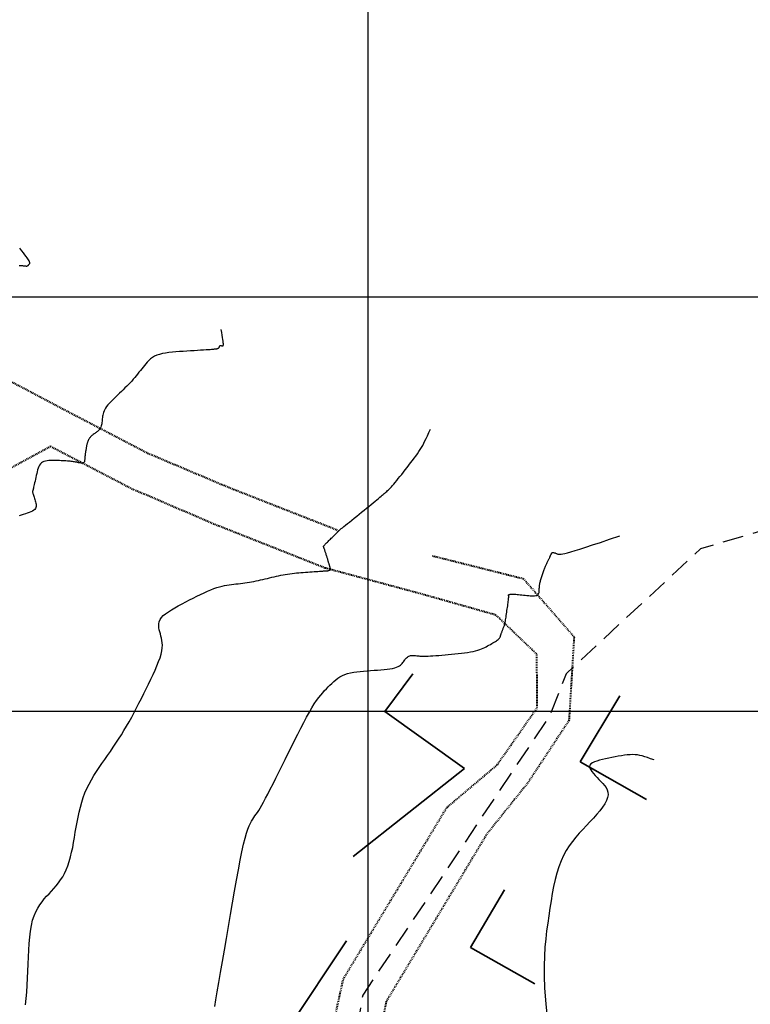
# Model space of a CAD drawing. Units: metres. Extents: x 840888 to 842430, y 9137080 to 9138813.
# Drawn here: x 841408 to 841496, y 9137515 to 9137633 of the extents above; entities that cross this region are included whole.
import ezdxf

# ---------------------------------------------------------------- set-up
doc = ezdxf.new("R2010")
doc.units = ezdxf.units.M
doc.linetypes.add('DASHED', pattern=[0.75, 0.5, -0.25])
doc.linetypes.add('DASHEDX2', pattern=[1.5, 1, -0.5])
for name, color, linetype in [('_Relleno', 15, 'Continuous'), ('CNIVEL_M', 46, 'Continuous'), ('CNIVEL_S', 42, 'Continuous'), ('Malla Coordenadas.lsp', 252, 'Continuous')]:
    doc.layers.add(name, color=color, linetype=linetype)
doc.layers.add('CARRETERAEXISTENTE', color=2, linetype='DASHEDX2', lineweight=40)
doc.layers.add('LIMITE', color=6, linetype='Continuous', lineweight=35)

msp = doc.modelspace()

# ---------------------------------------------------------------- linework, layer by layer
at = {"layer": '_Relleno', "color": 0, "linetype": 'DASHED', "ltscale": 5, "elevation": 2344.48, "flags": 128}
msp.add_lwpolyline([(841577.23, 9137657.26), (841568.6, 9137625.8), (841528.91, 9137581.11), (841490.16, 9137569.62), (841473.93, 9137554.55), (841471.98, 9137549.54), (841449.4, 9137515.78), (841446.62, 9137499.07), (841446.93, 9137484.05), (841448.5, 9137476.94)], dxfattribs=at)
at = {"layer": 'CARRETERAEXISTENTE', "linetype": 'DASHEDX2', "ltscale": 0.05}
for p, q in [((841402.51, 9137592.18, 2359.27), (841413.86, 9137586.18, 2358.29)), ((841413.86, 9137586.18, 2358.29), (841423.45, 9137581.18, 2357.59)), ((841404.97, 9137578.32, 2358.26), (841411.74, 9137582, 2358.26)), ((841411.74, 9137582, 2358.26), (841421.84, 9137576.73, 2357.62)), ((841423.45, 9137581.18, 2357.59), (841433.22, 9137577.05, 2357.17)), ((841431.44, 9137572.61, 2357.2), (841421.84, 9137576.73, 2357.62)), ((841433.22, 9137577.05, 2357.17), (841446.32, 9137571.91, 2356.02)), ((841444.86, 9137567.3, 2356.06), (841431.44, 9137572.61, 2357.2)), ((841457.8, 9137568.79, 2355.01), (841468.77, 9137566.03, 2354.18)), ((841456.41, 9137564.19, 2355.04), (841444.86, 9137567.3, 2356.06)), ((841468.77, 9137566.03, 2354.18), (841474.89, 9137559, 2353.6)), ((841465.47, 9137561.63, 2354.17), (841456.41, 9137564.19, 2355.04)), ((841470.4, 9137556.91, 2353.42), (841465.47, 9137561.63, 2354.17)), ((841474.89, 9137559, 2353.6), (841474.28, 9137548.93, 2353.22)), ((841470.46, 9137550.46, 2352.89), (841470.4, 9137556.91, 2353.42)), ((841465.64, 9137543.58, 2352.62), (841470.46, 9137550.46, 2352.89)), ((841474.28, 9137548.93, 2353.22), (841469.25, 9137541.31, 2352.66)), ((841459.57, 9137538.44, 2352.53), (841465.64, 9137543.58, 2352.62)), ((841469.25, 9137541.31, 2352.66), (841464.38, 9137535.24, 2352.47)), ((841447.06, 9137517.71, 2353.13), (841459.57, 9137538.44, 2352.53)), ((841464.38, 9137535.24, 2352.47), (841452.24, 9137515.03, 2352.93)), ((841445.05, 9137508.51, 2352.99), (841447.06, 9137517.71, 2353.13)), ((841452.24, 9137515.03, 2352.93), (841449.01, 9137498.84, 2352.3))]:
    msp.add_line(p, q, dxfattribs=at)
at = {"layer": 'CNIVEL_M'}
msp.add_lwpolyline([(841407.96, 9137603.8), (841408.12, 9137603.8), (841408.24, 9137603.79), (841408.34, 9137603.79), (841408.42, 9137603.78), (841408.49, 9137603.78), (841408.54, 9137603.77), (841408.59, 9137603.76), (841408.64, 9137603.76), (841408.69, 9137603.75), (841408.73, 9137603.75), (841408.78, 9137603.74), (841408.82, 9137603.74), (841408.87, 9137603.74), (841408.91, 9137603.75), (841408.94, 9137603.76), (841408.98, 9137603.77), (841409.01, 9137603.79), (841409.04, 9137603.81), (841409.07, 9137603.84), (841409.09, 9137603.87), (841409.12, 9137603.9), (841409.14, 9137603.93), (841409.17, 9137603.96), (841409.19, 9137603.99), (841409.21, 9137604.02), (841409.23, 9137604.06), (841409.23, 9137604.1), (841409.23, 9137604.16), (841409.22, 9137604.22), (841409.2, 9137604.29), (841409.16, 9137604.38), (841409.1, 9137604.48), (841409.02, 9137604.6), (841408.91, 9137604.74), (841408.79, 9137604.91), (841408.64, 9137605.1), (841408.46, 9137605.33), (841408.26, 9137605.59), (841408.02, 9137605.88)], dxfattribs=at)
at = {"layer": 'CNIVEL_S'}
for points in [[(841432.29, 9137596.08), (841432.36, 9137595.72), (841432.41, 9137595.4), (841432.45, 9137595.13), (841432.49, 9137594.89), (841432.52, 9137594.69), (841432.54, 9137594.53), (841432.55, 9137594.39), (841432.56, 9137594.29), (841432.55, 9137594.21), (841432.54, 9137594.15), (841432.53, 9137594.11), (841432.51, 9137594.09), (841432.48, 9137594.07), (841432.46, 9137594.07), (841432.43, 9137594.08), (841432.39, 9137594.09), (841432.36, 9137594.1), (841432.33, 9137594.11), (841432.3, 9137594.11), (841432.27, 9137594.12), (841432.25, 9137594.12), (841432.22, 9137594.12), (841432.2, 9137594.12), (841432.18, 9137594.12), (841432.16, 9137594.11), (841432.14, 9137594.09), (841432.13, 9137594.08), (841432.11, 9137594.06), (841432.1, 9137594.04), (841432.09, 9137594.01), (841432.08, 9137593.99), (841432.07, 9137593.96), (841432.06, 9137593.94), (841432.05, 9137593.92), (841432.04, 9137593.89), (841432.03, 9137593.87), (841432.02, 9137593.85), (841432, 9137593.83), (841431.98, 9137593.81), (841431.95, 9137593.79), (841431.93, 9137593.78), (841431.89, 9137593.76), (841431.86, 9137593.75), (841431.82, 9137593.74), (841431.78, 9137593.74), (841431.74, 9137593.73), (841431.7, 9137593.72), (841431.65, 9137593.72), (841431.61, 9137593.71), (841431.56, 9137593.7), (841431.49, 9137593.7), (841431.41, 9137593.69), (841431.31, 9137593.68), (841431.17, 9137593.67), (841430.99, 9137593.65), (841430.77, 9137593.64), (841430.5, 9137593.62), (841430.19, 9137593.6), (841429.84, 9137593.58), (841429.46, 9137593.55), (841429.05, 9137593.53), (841428.63, 9137593.5), (841428.19, 9137593.47), (841427.75, 9137593.45), (841427.31, 9137593.42), (841426.87, 9137593.39), (841426.44, 9137593.35), (841426.02, 9137593.31), (841425.62, 9137593.25), (841425.24, 9137593.18), (841424.89, 9137593.09), (841424.57, 9137592.98), (841424.28, 9137592.85), (841424.03, 9137592.7), (841423.8, 9137592.54), (841423.59, 9137592.36), (841423.4, 9137592.16), (841423.23, 9137591.96), (841423.06, 9137591.76), (841422.9, 9137591.55), (841422.74, 9137591.34), (841422.58, 9137591.13), (841422.41, 9137590.92), (841422.24, 9137590.71), (841422.07, 9137590.5), (841421.9, 9137590.29), (841421.72, 9137590.08), (841421.53, 9137589.87), (841421.34, 9137589.66), (841421.14, 9137589.45), (841420.93, 9137589.24), (841420.72, 9137589.03), (841420.51, 9137588.82), (841420.29, 9137588.61), (841420.07, 9137588.4), (841419.86, 9137588.2), (841419.64, 9137587.99), (841419.42, 9137587.78), (841419.21, 9137587.57), (841419.01, 9137587.37), (841418.83, 9137587.17), (841418.66, 9137586.98), (841418.51, 9137586.79), (841418.38, 9137586.6), (841418.27, 9137586.43), (841418.19, 9137586.26), (841418.13, 9137586.09), (841418.08, 9137585.93), (841418.04, 9137585.77), (841418.02, 9137585.62), (841418, 9137585.46), (841417.98, 9137585.31), (841417.97, 9137585.16), (841417.95, 9137585.01), (841417.93, 9137584.86), (841417.91, 9137584.71), (841417.89, 9137584.58), (841417.85, 9137584.45), (841417.81, 9137584.32), (841417.77, 9137584.21), (841417.71, 9137584.11), (841417.65, 9137584.02), (841417.58, 9137583.94), (841417.5, 9137583.86), (841417.42, 9137583.79), (841417.34, 9137583.72), (841417.25, 9137583.66), (841417.16, 9137583.6), (841417.07, 9137583.54), (841416.99, 9137583.48), (841416.9, 9137583.41), (841416.82, 9137583.35), (841416.74, 9137583.29), (841416.67, 9137583.24), (841416.61, 9137583.18), (841416.55, 9137583.12), (841416.5, 9137583.07), (841416.45, 9137583.01), (841416.42, 9137582.96), (841416.39, 9137582.91), (841416.36, 9137582.86), (841416.33, 9137582.81), (841416.31, 9137582.76), (841416.29, 9137582.71), (841416.27, 9137582.66), (841416.25, 9137582.61), (841416.23, 9137582.56), (841416.21, 9137582.51), (841416.19, 9137582.45), (841416.17, 9137582.39), (841416.15, 9137582.32), (841416.13, 9137582.26), (841416.11, 9137582.18), (841416.09, 9137582.1), (841416.08, 9137582.02), (841416.06, 9137581.93), (841416.05, 9137581.84), (841416.03, 9137581.75), (841416.02, 9137581.66), (841416, 9137581.56), (841415.99, 9137581.47), (841415.97, 9137581.38), (841415.96, 9137581.29), (841415.94, 9137581.19), (841415.93, 9137581.11), (841415.92, 9137581.02), (841415.91, 9137580.94), (841415.9, 9137580.86), (841415.89, 9137580.79), (841415.88, 9137580.71), (841415.88, 9137580.65), (841415.87, 9137580.58), (841415.86, 9137580.52), (841415.86, 9137580.46), (841415.86, 9137580.4), (841415.85, 9137580.34), (841415.85, 9137580.28), (841415.84, 9137580.22), (841415.83, 9137580.17), (841415.82, 9137580.12), (841415.79, 9137580.07), (841415.76, 9137580.03), (841415.72, 9137580), (841415.67, 9137579.98), (841415.6, 9137579.97), (841415.52, 9137579.96), (841415.42, 9137579.97), (841415.32, 9137579.98), (841415.21, 9137579.99), (841415.1, 9137580.01), (841414.98, 9137580.04), (841414.86, 9137580.06), (841414.74, 9137580.08), (841414.62, 9137580.11), (841414.5, 9137580.13), (841414.37, 9137580.15), (841414.23, 9137580.17), (841414.09, 9137580.19), (841413.94, 9137580.21), (841413.78, 9137580.22), (841413.6, 9137580.24), (841413.42, 9137580.25), (841413.22, 9137580.25), (841413.02, 9137580.26), (841412.81, 9137580.27), (841412.6, 9137580.27), (841412.38, 9137580.27), (841412.16, 9137580.28), (841411.95, 9137580.28), (841411.73, 9137580.28), (841411.52, 9137580.27), (841411.32, 9137580.25), (841411.13, 9137580.22), (841410.95, 9137580.17), (841410.79, 9137580.09), (841410.65, 9137580), (841410.52, 9137579.87), (841410.42, 9137579.72), (841410.33, 9137579.54), (841410.25, 9137579.35), (841410.18, 9137579.14), (841410.12, 9137578.92), (841410.07, 9137578.7), (841410.02, 9137578.47), (841409.97, 9137578.24), (841409.92, 9137578.01), (841409.87, 9137577.79), (841409.82, 9137577.58), (841409.78, 9137577.39), (841409.74, 9137577.21), (841409.7, 9137577.06), (841409.67, 9137576.93), (841409.65, 9137576.82), (841409.63, 9137576.75), (841409.61, 9137576.69), (841409.6, 9137576.65), (841409.59, 9137576.62), (841409.58, 9137576.61), (841409.58, 9137576.6), (841409.57, 9137576.6), (841409.57, 9137576.59), (841409.57, 9137576.59), (841409.56, 9137576.58), (841409.56, 9137576.56), (841409.57, 9137576.53), (841409.57, 9137576.5), (841409.58, 9137576.45), (841409.6, 9137576.38), (841409.62, 9137576.3), (841409.65, 9137576.2), (841409.68, 9137576.1), (841409.72, 9137575.97), (841409.76, 9137575.85), (841409.8, 9137575.71), (841409.84, 9137575.57), (841409.88, 9137575.43), (841409.92, 9137575.29), (841409.96, 9137575.14), (841409.99, 9137575.01), (841410, 9137574.87), (841410, 9137574.74), (841409.97, 9137574.61), (841409.92, 9137574.49), (841409.83, 9137574.38), (841409.71, 9137574.27), (841409.55, 9137574.17), (841409.37, 9137574.08), (841409.16, 9137573.99), (841408.94, 9137573.91), (841408.7, 9137573.83), (841408.45, 9137573.75), (841408.2, 9137573.67), (841407.95, 9137573.6)], [(841408.7, 9137514.62), (841408.8, 9137515.37), (841408.88, 9137516.15), (841408.93, 9137516.98), (841408.97, 9137517.82), (841409, 9137518.67), (841409.03, 9137519.53), (841409.07, 9137520.38), (841409.11, 9137521.2), (841409.16, 9137522.01), (841409.23, 9137522.78), (841409.32, 9137523.5), (841409.44, 9137524.18), (841409.58, 9137524.8), (841409.76, 9137525.35), (841409.96, 9137525.84), (841410.19, 9137526.28), (841410.44, 9137526.68), (841410.71, 9137527.04), (841410.99, 9137527.38), (841411.27, 9137527.7), (841411.56, 9137528.01), (841411.85, 9137528.33), (841412.14, 9137528.64), (841412.42, 9137528.97), (841412.7, 9137529.31), (841412.96, 9137529.67), (841413.21, 9137530.05), (841413.43, 9137530.46), (841413.64, 9137530.91), (841413.83, 9137531.39), (841414, 9137531.9), (841414.15, 9137532.45), (841414.28, 9137533.01), (841414.41, 9137533.6), (841414.52, 9137534.2), (841414.63, 9137534.81), (841414.73, 9137535.42), (841414.84, 9137536.04), (841414.95, 9137536.65), (841415.07, 9137537.26), (841415.2, 9137537.86), (841415.34, 9137538.45), (841415.5, 9137539.04), (841415.68, 9137539.61), (841415.89, 9137540.17), (841416.12, 9137540.71), (841416.38, 9137541.24), (841416.67, 9137541.75), (841416.97, 9137542.26), (841417.28, 9137542.76), (841417.61, 9137543.25), (841417.94, 9137543.73), (841418.28, 9137544.22), (841418.62, 9137544.7), (841418.96, 9137545.19), (841419.29, 9137545.68), (841419.62, 9137546.17), (841419.95, 9137546.67), (841420.28, 9137547.18), (841420.6, 9137547.7), (841420.91, 9137548.22), (841421.22, 9137548.76), (841421.53, 9137549.31), (841421.82, 9137549.87), (841422.12, 9137550.43), (841422.41, 9137551), (841422.7, 9137551.58), (841422.98, 9137552.15), (841423.27, 9137552.73), (841423.56, 9137553.31), (841423.84, 9137553.89), (841424.1, 9137554.45), (841424.35, 9137555), (841424.58, 9137555.52), (841424.78, 9137556.02), (841424.95, 9137556.49), (841425.08, 9137556.93), (841425.17, 9137557.32), (841425.21, 9137557.68), (841425.23, 9137558), (841425.21, 9137558.3), (841425.18, 9137558.58), (841425.12, 9137558.85), (841425.06, 9137559.1), (841424.99, 9137559.35), (841424.92, 9137559.6), (841424.86, 9137559.85), (841424.81, 9137560.1), (841424.79, 9137560.34), (841424.8, 9137560.59), (841424.86, 9137560.83), (841424.96, 9137561.08), (841425.12, 9137561.32), (841425.34, 9137561.56), (841425.62, 9137561.8), (841425.95, 9137562.04), (841426.32, 9137562.28), (841426.73, 9137562.51), (841427.15, 9137562.75), (841427.6, 9137562.98), (841428.05, 9137563.22), (841428.5, 9137563.45), (841428.96, 9137563.68), (841429.4, 9137563.91), (841429.84, 9137564.13), (841430.26, 9137564.33), (841430.67, 9137564.51), (841431.06, 9137564.68), (841431.44, 9137564.83), (841431.79, 9137564.95), (841432.12, 9137565.05), (841432.43, 9137565.13), (841432.73, 9137565.19), (841433.02, 9137565.24), (841433.3, 9137565.28), (841433.57, 9137565.32), (841433.84, 9137565.35), (841434.11, 9137565.38), (841434.38, 9137565.41), (841434.65, 9137565.45), (841434.92, 9137565.48), (841435.19, 9137565.52), (841435.46, 9137565.56), (841435.73, 9137565.6), (841436, 9137565.65), (841436.27, 9137565.7), (841436.54, 9137565.75), (841436.81, 9137565.81), (841437.08, 9137565.87), (841437.35, 9137565.93), (841437.62, 9137565.99), (841437.9, 9137566.06), (841438.17, 9137566.12), (841438.44, 9137566.19), (841438.71, 9137566.25), (841438.98, 9137566.31), (841439.25, 9137566.38), (841439.52, 9137566.43), (841439.79, 9137566.49), (841440.06, 9137566.54), (841440.33, 9137566.58), (841440.61, 9137566.62), (841440.88, 9137566.66), (841441.15, 9137566.69), (841441.42, 9137566.71), (841441.69, 9137566.73), (841441.95, 9137566.76), (841442.22, 9137566.78), (841442.49, 9137566.79), (841442.76, 9137566.81), (841443.03, 9137566.83), (841443.29, 9137566.85), (841443.53, 9137566.87), (841443.77, 9137566.88), (841443.98, 9137566.9), (841444.17, 9137566.91), (841444.34, 9137566.92), (841444.48, 9137566.93), (841444.59, 9137566.94), (841444.68, 9137566.95), (841444.75, 9137566.95), (841444.81, 9137566.95), (841444.85, 9137566.96), (841444.89, 9137566.96), (841444.93, 9137566.96), (841444.96, 9137566.96), (841445, 9137566.96), (841445.03, 9137566.96), (841445.06, 9137566.97), (841445.1, 9137566.97), (841445.13, 9137566.97), (841445.16, 9137566.98), (841445.19, 9137566.98), (841445.22, 9137566.99), (841445.24, 9137566.99), (841445.27, 9137567), (841445.29, 9137567.01), (841445.31, 9137567.02), (841445.34, 9137567.03), (841445.36, 9137567.03), (841445.38, 9137567.04), (841445.4, 9137567.05), (841445.43, 9137567.06), (841445.45, 9137567.07), (841445.46, 9137567.09), (841445.48, 9137567.11), (841445.49, 9137567.13), (841445.5, 9137567.16), (841445.5, 9137567.2), (841445.5, 9137567.24), (841445.49, 9137567.29), (841445.48, 9137567.34), (841445.46, 9137567.41), (841445.45, 9137567.47), (841445.43, 9137567.54), (841445.41, 9137567.61), (841445.38, 9137567.68), (841445.36, 9137567.75), (841445.34, 9137567.82), (841445.32, 9137567.89), (841445.29, 9137567.96), (841445.27, 9137568.04), (841445.25, 9137568.11), (841445.22, 9137568.19), (841445.2, 9137568.27), (841445.17, 9137568.36), (841445.14, 9137568.44), (841445.11, 9137568.53), (841445.09, 9137568.62), (841445.06, 9137568.71), (841445.03, 9137568.81), (841445, 9137568.9), (841444.97, 9137569), (841444.94, 9137569.09), (841444.91, 9137569.18), (841444.88, 9137569.27), (841444.86, 9137569.36), (841444.83, 9137569.44), (841444.81, 9137569.51), (841444.78, 9137569.58), (841444.76, 9137569.64), (841444.75, 9137569.69), (841444.73, 9137569.73), (841444.72, 9137569.76), (841444.71, 9137569.79), (841444.7, 9137569.81), (841444.69, 9137569.82), (841444.69, 9137569.84), (841444.68, 9137569.85), (841444.67, 9137569.86), (841444.67, 9137569.88), (841444.67, 9137569.9), (841444.67, 9137569.92), (841444.68, 9137569.94), (841444.7, 9137569.97), (841444.73, 9137570.01), (841444.77, 9137570.06), (841444.82, 9137570.12), (841444.88, 9137570.19), (841444.96, 9137570.26), (841445.04, 9137570.35), (841445.13, 9137570.43), (841445.22, 9137570.52), (841445.32, 9137570.61), (841445.41, 9137570.71), (841445.51, 9137570.8), (841445.61, 9137570.9), (841445.7, 9137570.99), (841445.79, 9137571.07), (841445.88, 9137571.16), (841445.96, 9137571.23), (841446.03, 9137571.3), (841446.09, 9137571.37), (841446.15, 9137571.42), (841446.19, 9137571.47), (841446.23, 9137571.51), (841446.26, 9137571.54), (841446.29, 9137571.57), (841446.32, 9137571.59), (841446.34, 9137571.62), (841446.36, 9137571.64), (841446.37, 9137571.66), (841446.39, 9137571.69), (841446.41, 9137571.71), (841446.43, 9137571.73), (841446.45, 9137571.75), (841446.46, 9137571.76), (841446.48, 9137571.78), (841446.49, 9137571.79), (841446.5, 9137571.8), (841446.51, 9137571.81), (841446.51, 9137571.82), (841446.52, 9137571.82), (841446.52, 9137571.83), (841446.52, 9137571.83), (841446.53, 9137571.83), (841446.53, 9137571.83), (841446.53, 9137571.84), (841446.54, 9137571.84), (841446.56, 9137571.86), (841446.59, 9137571.88), (841446.64, 9137571.92), (841446.71, 9137571.98), (841446.81, 9137572.06), (841446.95, 9137572.17), (841447.12, 9137572.31), (841447.32, 9137572.47), (841447.55, 9137572.66), (841447.81, 9137572.86), (841448.08, 9137573.09), (841448.37, 9137573.32), (841448.67, 9137573.56), (841448.97, 9137573.8), (841449.27, 9137574.04), (841449.57, 9137574.29), (841449.86, 9137574.52), (841450.15, 9137574.75), (841450.42, 9137574.97), (841450.67, 9137575.18), (841450.91, 9137575.37), (841451.12, 9137575.55), (841451.31, 9137575.7), (841451.48, 9137575.84), (841451.63, 9137575.97), (841451.76, 9137576.08), (841451.88, 9137576.19), (841451.99, 9137576.28), (841452.09, 9137576.38), (841452.2, 9137576.47), (841452.3, 9137576.56), (841452.4, 9137576.65), (841452.51, 9137576.75), (841452.62, 9137576.85), (841452.74, 9137576.97), (841452.87, 9137577.11), (841453, 9137577.26), (841453.16, 9137577.44), (841453.32, 9137577.63), (841453.5, 9137577.85), (841453.69, 9137578.09), (841453.89, 9137578.34), (841454.1, 9137578.6), (841454.31, 9137578.87), (841454.53, 9137579.15), (841454.74, 9137579.43), (841454.96, 9137579.72), (841455.18, 9137580), (841455.39, 9137580.28), (841455.6, 9137580.55), (841455.8, 9137580.82), (841455.99, 9137581.09), (841456.17, 9137581.35), (841456.33, 9137581.61), (841456.49, 9137581.86), (841456.63, 9137582.11), (841456.77, 9137582.37), (841456.91, 9137582.64), (841457.05, 9137582.94), (841457.21, 9137583.27), (841457.38, 9137583.64), (841457.57, 9137584.06)], [(841431.55, 9137514.4), (841431.69, 9137515.21), (841431.85, 9137516.18), (841432.04, 9137517.29), (841432.25, 9137518.51), (841432.47, 9137519.82), (841432.71, 9137521.19), (841432.95, 9137522.61), (841433.2, 9137524.06), (841433.44, 9137525.5), (841433.69, 9137526.93), (841433.93, 9137528.31), (841434.17, 9137529.64), (841434.4, 9137530.89), (841434.62, 9137532.04), (841434.83, 9137533.07), (841435.03, 9137533.97), (841435.22, 9137534.71), (841435.39, 9137535.32), (841435.55, 9137535.81), (841435.7, 9137536.2), (841435.85, 9137536.52), (841435.99, 9137536.78), (841436.13, 9137536.99), (841436.26, 9137537.19), (841436.4, 9137537.39), (841436.54, 9137537.59), (841436.69, 9137537.81), (841436.85, 9137538.06), (841437.02, 9137538.35), (841437.21, 9137538.68), (841437.43, 9137539.07), (841437.68, 9137539.52), (841437.95, 9137540.04), (841438.25, 9137540.63), (841438.58, 9137541.27), (841438.92, 9137541.95), (841439.28, 9137542.67), (841439.65, 9137543.42), (841440.03, 9137544.19), (841440.42, 9137544.97), (841440.8, 9137545.75), (841441.18, 9137546.51), (841441.56, 9137547.26), (841441.93, 9137547.99), (841442.28, 9137548.68), (841442.63, 9137549.32), (841442.96, 9137549.92), (841443.27, 9137550.45), (841443.56, 9137550.92), (841443.83, 9137551.32), (841444.09, 9137551.67), (841444.33, 9137551.98), (841444.57, 9137552.26), (841444.79, 9137552.51), (841445.01, 9137552.74), (841445.23, 9137552.96), (841445.45, 9137553.18), (841445.67, 9137553.39), (841445.9, 9137553.61), (841446.14, 9137553.81), (841446.39, 9137554), (841446.65, 9137554.17), (841446.94, 9137554.33), (841447.25, 9137554.46), (841447.58, 9137554.58), (841447.93, 9137554.67), (841448.31, 9137554.74), (841448.7, 9137554.8), (841449.1, 9137554.84), (841449.51, 9137554.88), (841449.93, 9137554.91), (841450.35, 9137554.94), (841450.77, 9137554.97), (841451.18, 9137554.99), (841451.59, 9137555.03), (841451.98, 9137555.06), (841452.34, 9137555.1), (841452.68, 9137555.15), (841452.99, 9137555.2), (841453.26, 9137555.26), (841453.48, 9137555.33), (841453.67, 9137555.41), (841453.83, 9137555.5), (841453.96, 9137555.59), (841454.06, 9137555.69), (841454.15, 9137555.79), (841454.23, 9137555.9), (841454.31, 9137556), (841454.38, 9137556.11), (841454.46, 9137556.21), (841454.53, 9137556.31), (841454.61, 9137556.4), (841454.69, 9137556.49), (841454.78, 9137556.57), (841454.87, 9137556.63), (841454.97, 9137556.69), (841455.07, 9137556.72), (841455.18, 9137556.75), (841455.29, 9137556.76), (841455.41, 9137556.77), (841455.53, 9137556.76), (841455.65, 9137556.75), (841455.78, 9137556.74), (841455.91, 9137556.73), (841456.03, 9137556.71), (841456.16, 9137556.7), (841456.3, 9137556.69), (841456.46, 9137556.68), (841456.63, 9137556.67), (841456.82, 9137556.67), (841457.04, 9137556.67), (841457.28, 9137556.68), (841457.56, 9137556.7), (841457.87, 9137556.72), (841458.21, 9137556.74), (841458.57, 9137556.77), (841458.94, 9137556.81), (841459.33, 9137556.84), (841459.72, 9137556.88), (841460.12, 9137556.92), (841460.52, 9137556.96), (841460.92, 9137557), (841461.31, 9137557.04), (841461.69, 9137557.09), (841462.05, 9137557.13), (841462.4, 9137557.19), (841462.72, 9137557.24), (841463.01, 9137557.31), (841463.28, 9137557.38), (841463.52, 9137557.46), (841463.74, 9137557.54), (841463.94, 9137557.63), (841464.13, 9137557.72), (841464.3, 9137557.81), (841464.47, 9137557.9), (841464.63, 9137558), (841464.8, 9137558.1), (841464.96, 9137558.19), (841465.11, 9137558.28), (841465.26, 9137558.38), (841465.4, 9137558.46), (841465.52, 9137558.54), (841465.63, 9137558.62), (841465.73, 9137558.69), (841465.81, 9137558.76), (841465.87, 9137558.81), (841465.91, 9137558.86), (841465.95, 9137558.91), (841465.97, 9137558.95), (841465.99, 9137559), (841466, 9137559.03), (841466.01, 9137559.07), (841466.02, 9137559.11), (841466.03, 9137559.15), (841466.04, 9137559.19), (841466.05, 9137559.23), (841466.06, 9137559.27), (841466.08, 9137559.32), (841466.09, 9137559.37), (841466.11, 9137559.42), (841466.13, 9137559.48), (841466.16, 9137559.54), (841466.18, 9137559.61), (841466.21, 9137559.68), (841466.24, 9137559.75), (841466.27, 9137559.82), (841466.3, 9137559.89), (841466.33, 9137559.97), (841466.36, 9137560.04), (841466.39, 9137560.12), (841466.43, 9137560.2), (841466.46, 9137560.29), (841466.49, 9137560.38), (841466.52, 9137560.49), (841466.55, 9137560.6), (841466.58, 9137560.73), (841466.61, 9137560.88), (841466.64, 9137561.04), (841466.66, 9137561.21), (841466.69, 9137561.39), (841466.72, 9137561.58), (841466.75, 9137561.77), (841466.78, 9137561.97), (841466.8, 9137562.17), (841466.83, 9137562.37), (841466.86, 9137562.56), (841466.89, 9137562.76), (841466.91, 9137562.94), (841466.93, 9137563.11), (841466.95, 9137563.27), (841466.97, 9137563.41), (841466.99, 9137563.53), (841467, 9137563.63), (841467, 9137563.71), (841467.01, 9137563.77), (841467.01, 9137563.82), (841467.01, 9137563.85), (841467.01, 9137563.88), (841467.01, 9137563.9), (841467.01, 9137563.92), (841467.01, 9137563.94), (841467, 9137563.96), (841467, 9137563.97), (841467, 9137563.99), (841467, 9137564.01), (841467, 9137564.02), (841467, 9137564.04), (841467, 9137564.05), (841467, 9137564.06), (841467, 9137564.06), (841467, 9137564.07), (841467, 9137564.07), (841467, 9137564.08), (841467, 9137564.08), (841467.01, 9137564.08), (841467.01, 9137564.08), (841467.01, 9137564.08), (841467.01, 9137564.09), (841467.02, 9137564.09), (841467.02, 9137564.09), (841467.03, 9137564.09), (841467.03, 9137564.1), (841467.04, 9137564.1), (841467.05, 9137564.1), (841467.06, 9137564.11), (841467.08, 9137564.11), (841467.09, 9137564.12), (841467.11, 9137564.12), (841467.13, 9137564.13), (841467.15, 9137564.14), (841467.17, 9137564.14), (841467.19, 9137564.15), (841467.21, 9137564.16), (841467.23, 9137564.16), (841467.26, 9137564.17), (841467.3, 9137564.17), (841467.35, 9137564.17), (841467.41, 9137564.17), (841467.5, 9137564.17), (841467.6, 9137564.16), (841467.72, 9137564.15), (841467.87, 9137564.14), (841468.03, 9137564.12), (841468.21, 9137564.11), (841468.4, 9137564.09), (841468.6, 9137564.07), (841468.8, 9137564.05), (841469.01, 9137564.02), (841469.21, 9137564), (841469.42, 9137563.98), (841469.61, 9137563.97), (841469.8, 9137563.96), (841469.97, 9137563.95), (841470.13, 9137563.96), (841470.27, 9137563.98), (841470.39, 9137564.01), (841470.48, 9137564.06), (841470.56, 9137564.12), (841470.61, 9137564.19), (841470.64, 9137564.27), (841470.67, 9137564.36), (841470.68, 9137564.45), (841470.69, 9137564.55), (841470.69, 9137564.65), (841470.7, 9137564.75), (841470.7, 9137564.85), (841470.71, 9137564.95), (841470.71, 9137565.06), (841470.72, 9137565.16), (841470.74, 9137565.26), (841470.75, 9137565.37), (841470.77, 9137565.48), (841470.8, 9137565.59), (841470.83, 9137565.71), (841470.86, 9137565.82), (841470.89, 9137565.94), (841470.93, 9137566.06), (841470.97, 9137566.17), (841471.01, 9137566.29), (841471.05, 9137566.41), (841471.1, 9137566.53), (841471.14, 9137566.65), (841471.18, 9137566.77), (841471.22, 9137566.89), (841471.26, 9137567), (841471.3, 9137567.11), (841471.34, 9137567.22), (841471.38, 9137567.33), (841471.42, 9137567.43), (841471.46, 9137567.52), (841471.5, 9137567.61), (841471.54, 9137567.7), (841471.58, 9137567.79), (841471.62, 9137567.87), (841471.66, 9137567.96), (841471.7, 9137568.04), (841471.74, 9137568.12), (841471.78, 9137568.21), (841471.82, 9137568.29), (841471.85, 9137568.36), (841471.89, 9137568.44), (841471.92, 9137568.51), (841471.95, 9137568.58), (841471.98, 9137568.64), (841472.01, 9137568.7), (841472.03, 9137568.75), (841472.05, 9137568.79), (841472.07, 9137568.84), (841472.09, 9137568.88), (841472.11, 9137568.91), (841472.12, 9137568.95), (841472.14, 9137568.99), (841472.16, 9137569.02), (841472.17, 9137569.05), (841472.19, 9137569.09), (841472.21, 9137569.12), (841472.24, 9137569.14), (841472.26, 9137569.16), (841472.3, 9137569.17), (841472.33, 9137569.18), (841472.38, 9137569.18), (841472.43, 9137569.17), (841472.48, 9137569.16), (841472.54, 9137569.14), (841472.6, 9137569.12), (841472.66, 9137569.09), (841472.73, 9137569.07), (841472.79, 9137569.04), (841472.86, 9137569.01), (841472.94, 9137568.99), (841473.03, 9137568.97), (841473.16, 9137568.97), (841473.32, 9137568.98), (841473.52, 9137569.01), (841473.79, 9137569.06), (841474.12, 9137569.14), (841474.52, 9137569.26), (841475.01, 9137569.41), (841475.6, 9137569.59), (841476.3, 9137569.82), (841477.12, 9137570.09), (841478.07, 9137570.4), (841479.16, 9137570.77), (841480.41, 9137571.19)], [(841484.55, 9137544.15), (841484.13, 9137544.3), (841483.76, 9137544.43), (841483.43, 9137544.54), (841483.12, 9137544.63), (841482.83, 9137544.7), (841482.54, 9137544.75), (841482.26, 9137544.78), (841481.96, 9137544.79), (841481.65, 9137544.78), (841481.31, 9137544.76), (841480.96, 9137544.72), (841480.6, 9137544.66), (841480.23, 9137544.6), (841479.85, 9137544.52), (841479.46, 9137544.45), (841479.07, 9137544.37), (841478.69, 9137544.29), (841478.31, 9137544.21), (841477.95, 9137544.12), (841477.63, 9137544.02), (841477.34, 9137543.92), (841477.1, 9137543.8), (841476.92, 9137543.67), (841476.81, 9137543.52), (841476.77, 9137543.35), (841476.8, 9137543.16), (841476.9, 9137542.96), (841477.04, 9137542.74), (841477.22, 9137542.52), (841477.43, 9137542.29), (841477.66, 9137542.05), (841477.9, 9137541.81), (841478.14, 9137541.57), (841478.37, 9137541.32), (841478.58, 9137541.07), (841478.75, 9137540.81), (841478.89, 9137540.54), (841478.97, 9137540.25), (841478.99, 9137539.93), (841478.93, 9137539.6), (841478.8, 9137539.24), (841478.59, 9137538.85), (841478.32, 9137538.45), (841477.99, 9137538.02), (841477.63, 9137537.59), (841477.23, 9137537.14), (841476.81, 9137536.69), (841476.38, 9137536.23), (841475.95, 9137535.77), (841475.52, 9137535.3), (841475.11, 9137534.83), (841474.7, 9137534.32), (841474.32, 9137533.8), (841473.96, 9137533.23), (841473.62, 9137532.63), (841473.32, 9137531.98), (841473.06, 9137531.27), (841472.82, 9137530.51), (841472.62, 9137529.72), (841472.43, 9137528.88), (841472.27, 9137528.02), (841472.12, 9137527.14), (841471.98, 9137526.25), (841471.84, 9137525.35), (841471.71, 9137524.44), (841471.58, 9137523.52), (841471.47, 9137522.56), (841471.37, 9137521.55), (841471.31, 9137520.48), (841471.27, 9137519.32), (841471.28, 9137518.05), (841471.33, 9137516.67), (841471.44, 9137515.15), (841471.6, 9137513.45)]]:
    msp.add_lwpolyline(points, dxfattribs=at)
at = {"layer": 'LIMITE'}
for p, q in [((841452.08, 9137549.99, 2353.44), (841455.46, 9137554.54, 2353.38)), ((841475.61, 9137543.94, 2352.01), (841480.41, 9137551.9, 2352.29)), ((841452.08, 9137549.99, 2353.44), (841461.68, 9137543.11, 2352.63)), ((841483.63, 9137539.38, 2351.76), (841475.61, 9137543.94, 2352.01)), ((841448.25, 9137532.51, 2352.67), (841461.68, 9137543.11, 2352.63)), ((841466.51, 9137528.49, 2352.14), (841462.4, 9137521.53, 2352.24)), ((841437.63, 9137507.63, 2353.49), (841447.44, 9137522.34, 2353.02)), ((841462.4, 9137521.53, 2352.24), (841470.15, 9137517.12, 2352.01))]:
    msp.add_line(p, q, dxfattribs=at)
at = {"layer": 'Malla Coordenadas.lsp'}
for p, q in [((841450, 9137855.24), (841450, 9137388.58)), ((841811.18, 9137600), (841307.65, 9137600)), ((841811.18, 9137550), (841307.65, 9137550))]:
    msp.add_line(p, q, dxfattribs=at)

doc.saveas('drawing.dxf')
